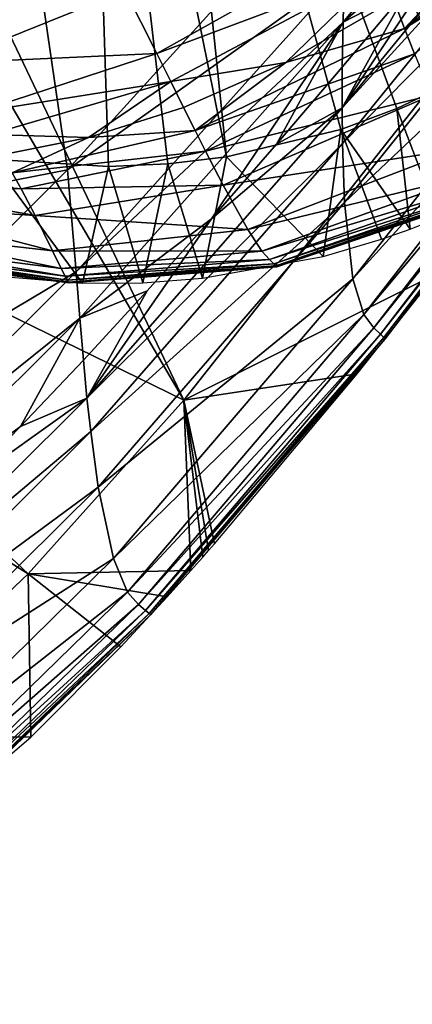
# Model space of a CAD drawing. Units: inches. Extents: x -9.9 to 14.7, y -14 to 9.9.
# Drawn here: x 6.5 to 6.8, y 5.4 to 6.1 of the extents above; entities that cross this region are included whole.
import ezdxf

# ---------------------------------------------------------------- set-up
doc = ezdxf.new("R2010")
doc.units = ezdxf.units.IN
doc.header["$MEASUREMENT"] = 0
doc.layers.add('STORAGE-LEG', color=4, linetype='Continuous')
doc.layers.add('STORAGE-TOP', color=4, linetype='Continuous')

msp = doc.modelspace()

# ---------------------------------------------------------------- linework, layer by layer
at = {"layer": 'STORAGE-LEG'}
for points in [[(6.59138, 6.43709, 28.54369), (6.8586, 6.0507, 28.54369), (6.62982, 6.46274, 28.54369)], [(6.62982, 6.46274, 28.54369), (6.8586, 6.0507, 28.54369), (6.92165, 6.0993, 28.54369)], [(6.546, 6.42816, 28.54369), (6.50109, 6.43715, 28.54369), (6.48236, 5.95831, 28.54369)], [(6.59138, 6.43709, 28.54369), (6.546, 6.42816, 28.54369), (6.64052, 5.95977, 28.54369)], [(6.71749, 5.97834, 28.54369), (6.59138, 6.43709, 28.54369), (6.64052, 5.95977, 28.54369)], [(6.59138, 6.43709, 28.54369), (6.71749, 5.97834, 28.54369), (6.75493, 5.99239, 28.54369)], [(6.75493, 5.99239, 28.54369), (6.79089, 6.00939, 28.54369), (6.59138, 6.43709, 28.54369)], [(6.8586, 6.0507, 28.54369), (6.59138, 6.43709, 28.54369), (6.79089, 6.00939, 28.54369)], [(6.48236, 5.95831, 28.54369), (6.56122, 5.95337, 28.54369), (6.546, 6.42816, 28.54369)], [(6.56122, 5.95337, 28.54369), (6.60113, 5.95508, 28.54369), (6.546, 6.42816, 28.54369)], [(6.546, 6.42816, 28.54369), (6.60113, 5.95508, 28.54369), (6.64052, 5.95977, 28.54369)], [(6.39377, 6.25455, 42.63842), (6.80631, 6.04289, 42.63842), (6.4226, 6.32419, 42.63842)], [(6.4226, 6.32419, 42.63842), (6.80631, 6.04289, 42.63842), (6.99282, 6.29628, 42.63842)], [(6.71959, 6.08371, 42.49427), (6.90118, 6.26981, 42.49361), (6.7189, 6.05049, 42.50479)], [(6.7189, 6.05049, 42.50479), (6.90118, 6.26981, 42.49361), (6.80798, 6.12769, 42.50996)], [(6.46526, 6.25532, 42.43601), (6.51152, 6.10349, 42.45992), (6.31666, 5.90858, 42.48784)], [(6.39377, 6.25455, 42.63842), (6.35733, 6.23146, 42.63842), (6.61186, 5.79623, 42.63842)], [(6.61186, 5.79623, 42.63842), (6.80631, 6.04289, 42.63842), (6.39377, 6.25455, 42.63842)], [(6.61186, 5.79623, 42.63842), (6.35733, 6.23146, 42.63842), (6.13549, 6.02948, 42.63842)], [(6.89637, 6.18847, 42.52726), (6.71821, 5.99293, 42.52464), (6.89745, 6.21247, 42.51671)], [(6.71821, 5.99293, 42.52464), (6.80798, 6.12769, 42.50996), (6.89745, 6.21247, 42.51671)], [(6.89637, 6.18847, 42.52726), (6.71844, 5.96884, 42.53385), (6.71821, 5.99293, 42.52464)], [(6.89554, 6.14891, 42.54651), (6.71844, 5.96884, 42.53385), (6.89637, 6.18847, 42.52726)], [(6.91767, 6.14432, 28.45531), (6.76023, 6.04612, 28.45816), (6.9128, 6.16427, 28.44896)], [(6.9128, 6.16427, 28.44896), (6.76023, 6.04612, 28.45816), (6.82891, 6.11996, 28.44796)], [(6.51152, 6.10349, 42.45992), (6.72043, 6.15689, 42.47274), (6.53368, 5.9512, 42.492)], [(6.53368, 5.9512, 42.492), (6.72043, 6.15689, 42.47274), (6.71959, 6.08371, 42.49427)], [(6.89554, 6.14891, 42.54651), (6.71985, 5.92907, 42.55092), (6.71844, 5.96884, 42.53385)], [(6.89796, 6.09787, 42.57849), (6.71985, 5.92907, 42.55092), (6.89554, 6.14891, 42.54651)], [(6.91767, 6.14432, 28.45531), (6.76683, 6.02923, 28.46333), (6.76023, 6.04612, 28.45816)], [(6.76297, 6.07329, 42.51239), (6.80798, 6.12769, 42.50996), (6.71821, 5.99293, 42.52464)], [(6.7189, 6.05049, 42.50479), (6.80798, 6.12769, 42.50996), (6.76297, 6.07329, 42.51239)], [(6.76023, 6.04612, 28.45816), (6.75305, 6.06515, 28.45304), (6.82891, 6.11996, 28.44796)], [(6.57246, 6.07177, 28.44725), (6.73679, 6.10972, 28.44309), (6.59376, 6.02948, 28.45417)], [(6.59376, 6.02948, 28.45417), (6.73679, 6.10972, 28.44309), (6.74526, 6.08642, 28.44801)], [(6.31666, 5.90858, 42.48784), (6.51152, 6.10349, 42.45992), (6.53368, 5.9512, 42.492)], [(6.39981, 6.09953, 28.45061), (6.57246, 6.07177, 28.44725), (6.45153, 6.02298, 28.45831)], [(6.89796, 6.09787, 42.57849), (6.72544, 5.87772, 42.58025), (6.71985, 5.92907, 42.55092)], [(6.90349, 6.07415, 42.60339), (6.72544, 5.87772, 42.58025), (6.89796, 6.09787, 42.57849)], [(6.53368, 5.9512, 42.492), (6.71959, 6.08371, 42.49427), (6.5397, 5.88253, 42.50913)], [(6.5397, 5.88253, 42.50913), (6.71959, 6.08371, 42.49427), (6.7189, 6.05049, 42.50479)], [(6.59376, 6.02948, 28.45417), (6.74526, 6.08642, 28.44801), (6.60315, 6.01044, 28.45794)], [(6.60315, 6.01044, 28.45794), (6.74526, 6.08642, 28.44801), (6.68041, 6.02327, 28.45768)], [(6.74526, 6.08642, 28.44801), (6.75305, 6.06515, 28.45304), (6.68041, 6.02327, 28.45768)], [(6.90349, 6.07415, 42.60339), (6.73282, 5.85373, 42.6041), (6.72544, 5.87772, 42.58025)], [(6.90933, 6.06544, 42.62318), (6.73282, 5.85373, 42.6041), (6.90349, 6.07415, 42.60339)], [(6.45153, 6.02298, 28.45831), (6.57246, 6.07177, 28.44725), (6.59376, 6.02948, 28.45417)], [(6.71821, 5.99293, 42.52464), (6.71837, 6.02011, 42.51495), (6.76297, 6.07329, 42.51239)], [(6.7189, 6.05049, 42.50479), (6.76297, 6.07329, 42.51239), (6.71837, 6.02011, 42.51495)], [(6.76023, 6.04612, 28.45816), (6.68041, 6.02327, 28.45768), (6.75305, 6.06515, 28.45304)], [(6.90933, 6.06544, 42.62318), (6.73964, 5.84483, 42.62364), (6.73282, 5.85373, 42.6041)], [(6.9132, 6.06125, 42.63962), (6.73964, 5.84483, 42.62364), (6.90933, 6.06544, 42.62318)], [(6.9132, 6.06125, 42.63962), (6.74407, 5.84055, 42.63996), (6.73964, 5.84483, 42.62364)], [(6.91518, 6.05912, 42.6537), (6.74407, 5.84055, 42.63996), (6.9132, 6.06125, 42.63962)], [(6.91518, 6.05912, 42.6537), (6.74634, 5.83833, 42.65393), (6.74407, 5.84055, 42.63996)], [(6.91591, 6.05833, 42.66621), (6.74634, 5.83833, 42.65393), (6.91518, 6.05912, 42.6537)], [(6.91591, 6.05833, 42.66621), (6.74717, 5.83753, 42.66632), (6.74634, 5.83833, 42.65393)], [(6.916, 6.05823, 42.6721), (6.74717, 5.83753, 42.66632), (6.91591, 6.05833, 42.66621)], [(6.916, 6.05823, 42.6721), (6.74727, 5.83743, 42.67215), (6.74717, 5.83753, 42.66632)], [(6.91601, 6.05822, 42.67501), (6.74727, 5.83743, 42.67215), (6.916, 6.05823, 42.6721)], [(6.91601, 6.05822, 42.67501), (6.74729, 5.83743, 42.67503), (6.74727, 5.83743, 42.67215)], [(6.91601, 6.05822, 42.67792), (6.74728, 5.83743, 42.67792), (6.74729, 5.83743, 42.67503)], [(6.91601, 6.05822, 42.67792), (6.74729, 5.83743, 42.67503), (6.91601, 6.05822, 42.67501)], [(6.5397, 5.88253, 42.50913), (6.7189, 6.05049, 42.50479), (6.54214, 5.85141, 42.51762)], [(6.54214, 5.85141, 42.51762), (6.7189, 6.05049, 42.50479), (6.63045, 5.91811, 42.52032)], [(6.7189, 6.05049, 42.50479), (6.67418, 5.96834, 42.51759), (6.63045, 5.91811, 42.52032)], [(6.7189, 6.05049, 42.50479), (6.71837, 6.02011, 42.51495), (6.67418, 5.96834, 42.51759)], [(6.80631, 6.04289, 42.63842), (6.61186, 5.79623, 42.63842), (6.61186, 5.79623, 42.67779)], [(6.80631, 6.04289, 42.63842), (6.61186, 5.79623, 42.67779), (6.80631, 6.04289, 42.67779)], [(6.61186, 5.79623, 42.67779), (6.78172, 5.88118, 42.67779), (6.80631, 6.04289, 42.67779)], [(6.76683, 6.02923, 28.46333), (6.61947, 5.97753, 28.46609), (6.76023, 6.04612, 28.45816)], [(6.61947, 5.97753, 28.46609), (6.68041, 6.02327, 28.45768), (6.76023, 6.04612, 28.45816)], [(6.50745, 5.67928, 42.63842), (6.13549, 6.02948, 42.63842), (6.10147, 5.9344, 42.63842)], [(6.13549, 6.02948, 42.63842), (6.50745, 5.67928, 42.63842), (6.61186, 5.79623, 42.63842)], [(6.45153, 6.02298, 28.45831), (6.59376, 6.02948, 28.45417), (6.47247, 5.98976, 28.46353)], [(6.47247, 5.98976, 28.46353), (6.59376, 6.02948, 28.45417), (6.60315, 6.01044, 28.45794)], [(6.76683, 6.02923, 28.46333), (6.62645, 5.96371, 28.47043), (6.61947, 5.97753, 28.46609)], [(6.77838, 6.00129, 28.47379), (6.62645, 5.96371, 28.47043), (6.76683, 6.02923, 28.46333)], [(6.60315, 6.01044, 28.45794), (6.68041, 6.02327, 28.45768), (6.61172, 5.99309, 28.46192)], [(6.61172, 5.99309, 28.46192), (6.68041, 6.02327, 28.45768), (6.61947, 5.97753, 28.46609)], [(6.71837, 6.02011, 42.51495), (6.71821, 5.99293, 42.52464), (6.67418, 5.96834, 42.51759)], [(6.47247, 5.98976, 28.46353), (6.60315, 6.01044, 28.45794), (6.48154, 5.97486, 28.46651)], [(6.48154, 5.97486, 28.46651), (6.60315, 6.01044, 28.45794), (6.54783, 5.97296, 28.46591)], [(6.61172, 5.99309, 28.46192), (6.54783, 5.97296, 28.46591), (6.60315, 6.01044, 28.45794)], [(6.79089, 6.00939, 28.54369), (6.75493, 5.99239, 28.54369), (6.75493, 5.99239, 28.58306)], [(6.79089, 6.00939, 28.54369), (6.75493, 5.99239, 28.58306), (6.79089, 6.00939, 28.58306)], [(6.75493, 5.99239, 28.58306), (6.78302, 5.91879, 28.58306), (6.79089, 6.00939, 28.58306)], [(6.77838, 6.00129, 28.47379), (6.63831, 5.9408, 28.47952), (6.62645, 5.96371, 28.47043)], [(6.7957, 5.9651, 28.49473), (6.63831, 5.9408, 28.47952), (6.77838, 6.00129, 28.47379)], [(6.71844, 5.96884, 42.53385), (6.54688, 5.79754, 42.53395), (6.71821, 5.99293, 42.52464)], [(6.63045, 5.91811, 42.52032), (6.71821, 5.99293, 42.52464), (6.54688, 5.79754, 42.53395)], [(6.61172, 5.99309, 28.46192), (6.61947, 5.97753, 28.46609), (6.54783, 5.97296, 28.46591)], [(6.67418, 5.96834, 42.51759), (6.71821, 5.99293, 42.52464), (6.63045, 5.91811, 42.52032)], [(6.75493, 5.99239, 28.54369), (6.71749, 5.97834, 28.54369), (6.71749, 5.97834, 28.58306)], [(6.75493, 5.99239, 28.54369), (6.71749, 5.97834, 28.58306), (6.75493, 5.99239, 28.58306)], [(6.75493, 5.99239, 28.58306), (6.71749, 5.97834, 28.58306), (6.76399, 5.91125, 28.58306)], [(6.78302, 5.91879, 28.58306), (6.75493, 5.99239, 28.58306), (6.76399, 5.91125, 28.58306)], [(6.48154, 5.97486, 28.46651), (6.54783, 5.97296, 28.46591), (6.48959, 5.96127, 28.46974)], [(6.62645, 5.96371, 28.47043), (6.4966, 5.94908, 28.47323), (6.61947, 5.97753, 28.46609)], [(6.61947, 5.97753, 28.46609), (6.4966, 5.94908, 28.47323), (6.54783, 5.97296, 28.46591)], [(6.71749, 5.97834, 28.54369), (6.64052, 5.95977, 28.54369), (6.64052, 5.95977, 28.58306)], [(6.71749, 5.97834, 28.54369), (6.64052, 5.95977, 28.58306), (6.71749, 5.97834, 28.58306)], [(6.70555, 5.89287, 28.58306), (6.71749, 5.97834, 28.58306), (6.64052, 5.95977, 28.58306)], [(6.71749, 5.97834, 28.58306), (6.70555, 5.89287, 28.58306), (6.74473, 5.90443, 28.58306)], [(6.74473, 5.90443, 28.58306), (6.76399, 5.91125, 28.58306), (6.71749, 5.97834, 28.58306)], [(6.4966, 5.94908, 28.47323), (6.48959, 5.96127, 28.46974), (6.54783, 5.97296, 28.46591)], [(6.71844, 5.96884, 42.53385), (6.54936, 5.77497, 42.54171), (6.54688, 5.79754, 42.53395)], [(6.71985, 5.92907, 42.55092), (6.54936, 5.77497, 42.54171), (6.71844, 5.96884, 42.53385)], [(6.62645, 5.96371, 28.47043), (6.50263, 5.93826, 28.47695), (6.4966, 5.94908, 28.47323)], [(6.63831, 5.9408, 28.47952), (6.50263, 5.93826, 28.47695), (6.62645, 5.96371, 28.47043)], [(6.7957, 5.9651, 28.49473), (6.65489, 5.9109, 28.49865), (6.63831, 5.9408, 28.47952)], [(6.80683, 5.94799, 28.51477), (6.65489, 5.9109, 28.49865), (6.7957, 5.9651, 28.49473)], [(6.5438, 5.87478, 28.58306), (6.48236, 5.95831, 28.58306), (6.46074, 5.8818, 28.58306)], [(6.56122, 5.95337, 28.54369), (6.48236, 5.95831, 28.54369), (6.48236, 5.95831, 28.58306)], [(6.56122, 5.95337, 28.54369), (6.48236, 5.95831, 28.58306), (6.56122, 5.95337, 28.58306)], [(6.56122, 5.95337, 28.58306), (6.48236, 5.95831, 28.58306), (6.5438, 5.87478, 28.58306)], [(6.60113, 5.95508, 28.54369), (6.56122, 5.95337, 28.54369), (6.56122, 5.95337, 28.58306)], [(6.60113, 5.95508, 28.54369), (6.56122, 5.95337, 28.58306), (6.60113, 5.95508, 28.58306)], [(6.56122, 5.95337, 28.58306), (6.58444, 5.87519, 28.58306), (6.60113, 5.95508, 28.58306)], [(6.60113, 5.95508, 28.58306), (6.58444, 5.87519, 28.58306), (6.62448, 5.8782, 28.58306)], [(6.64052, 5.95977, 28.54369), (6.60113, 5.95508, 28.54369), (6.60113, 5.95508, 28.58306)], [(6.64052, 5.95977, 28.54369), (6.60113, 5.95508, 28.58306), (6.64052, 5.95977, 28.58306)], [(6.60113, 5.95508, 28.58306), (6.62448, 5.8782, 28.58306), (6.64052, 5.95977, 28.58306)], [(6.70555, 5.89287, 28.58306), (6.64052, 5.95977, 28.58306), (6.62448, 5.8782, 28.58306)], [(6.31666, 5.90858, 42.48784), (6.53368, 5.9512, 42.492), (6.35444, 5.77211, 42.51126)], [(6.35444, 5.77211, 42.51126), (6.53368, 5.9512, 42.492), (6.5397, 5.88253, 42.50913)], [(6.50263, 5.93826, 28.47695), (6.39848, 5.94779, 28.48001), (6.4966, 5.94908, 28.47323)], [(6.58444, 5.87519, 28.58306), (6.56122, 5.95337, 28.58306), (6.5438, 5.87478, 28.58306)], [(6.50263, 5.93826, 28.47695), (6.40211, 5.94005, 28.48315), (6.39848, 5.94779, 28.48001)], [(6.80683, 5.94799, 28.51477), (6.6644, 5.89651, 28.51778), (6.65489, 5.9109, 28.49865)], [(6.81357, 5.94149, 28.53282), (6.6644, 5.89651, 28.51778), (6.80683, 5.94799, 28.51477)], [(6.51217, 5.92029, 28.48499), (6.40618, 5.92717, 28.49018), (6.40211, 5.94005, 28.48315)], [(6.51217, 5.92029, 28.48499), (6.40211, 5.94005, 28.48315), (6.50263, 5.93826, 28.47695)], [(6.63831, 5.9408, 28.47952), (6.51217, 5.92029, 28.48499), (6.50263, 5.93826, 28.47695)], [(6.65489, 5.9109, 28.49865), (6.51217, 5.92029, 28.48499), (6.63831, 5.9408, 28.47952)], [(6.81357, 5.94149, 28.53282), (6.66948, 5.89078, 28.53531), (6.6644, 5.89651, 28.51778)], [(6.81755, 5.9383, 28.5481), (6.66948, 5.89078, 28.53531), (6.81357, 5.94149, 28.53282)], [(6.81755, 5.9383, 28.5481), (6.67236, 5.88791, 28.55005), (6.66948, 5.89078, 28.53531)], [(6.81958, 5.93666, 28.56107), (6.67236, 5.88791, 28.55005), (6.81755, 5.9383, 28.5481)], [(6.81958, 5.93666, 28.56107), (6.67384, 5.88645, 28.56242), (6.67236, 5.88791, 28.55005)], [(6.82033, 5.93607, 28.57251), (6.67384, 5.88645, 28.56242), (6.81958, 5.93666, 28.56107)], [(6.82033, 5.93607, 28.57251), (6.67438, 5.88591, 28.5732), (6.67384, 5.88645, 28.56242)], [(6.82041, 5.93599, 28.57788), (6.67438, 5.88591, 28.5732), (6.82033, 5.93607, 28.57251)], [(6.82041, 5.93599, 28.57788), (6.67444, 5.88586, 28.57823), (6.67438, 5.88591, 28.5732)], [(6.82042, 5.93597, 28.58053), (6.67444, 5.88586, 28.57823), (6.82041, 5.93599, 28.57788)], [(6.82043, 5.93599, 28.58319), (6.67445, 5.88584, 28.58319), (6.67444, 5.88584, 28.5807)], [(6.82043, 5.93599, 28.58319), (6.67444, 5.88584, 28.5807), (6.82042, 5.93597, 28.58053)], [(6.82042, 5.93597, 28.58053), (6.67444, 5.88584, 28.5807), (6.67444, 5.88586, 28.57823)], [(6.3933, 5.57093, 42.63842), (6.50745, 5.67928, 42.63842), (6.10147, 5.9344, 42.63842)], [(6.71985, 5.92907, 42.55092), (6.55447, 5.73774, 42.55641), (6.54936, 5.77497, 42.54171)], [(6.72544, 5.87772, 42.58025), (6.55447, 5.73774, 42.55641), (6.71985, 5.92907, 42.55092)], [(6.52372, 5.8966, 28.50269), (6.40805, 5.90977, 28.50651), (6.40618, 5.92717, 28.49018)], [(6.52372, 5.8966, 28.50269), (6.40618, 5.92717, 28.49018), (6.51217, 5.92029, 28.48499)], [(6.65489, 5.9109, 28.49865), (6.52372, 5.8966, 28.50269), (6.51217, 5.92029, 28.48499)], [(6.63045, 5.91811, 42.52032), (6.58721, 5.86961, 42.5231), (6.54214, 5.85141, 42.51762)], [(6.63045, 5.91811, 42.52032), (6.54688, 5.79754, 42.53395), (6.58721, 5.86961, 42.5231)], [(6.52952, 5.88476, 28.52106), (6.40829, 5.90035, 28.52419), (6.40805, 5.90977, 28.50651)], [(6.52952, 5.88476, 28.52106), (6.40805, 5.90977, 28.50651), (6.52372, 5.8966, 28.50269)], [(6.6644, 5.89651, 28.51778), (6.52372, 5.8966, 28.50269), (6.65489, 5.9109, 28.49865)], [(6.53227, 5.87965, 28.53812), (6.40841, 5.89574, 28.54084), (6.40829, 5.90035, 28.52419)], [(6.53227, 5.87965, 28.53812), (6.40829, 5.90035, 28.52419), (6.52952, 5.88476, 28.52106)], [(6.53376, 5.87697, 28.55231), (6.40848, 5.89318, 28.5545), (6.40841, 5.89574, 28.54084)], [(6.53376, 5.87697, 28.55231), (6.40841, 5.89574, 28.54084), (6.53227, 5.87965, 28.53812)], [(6.6644, 5.89651, 28.51778), (6.52952, 5.88476, 28.52106), (6.52372, 5.8966, 28.50269)], [(6.66948, 5.89078, 28.53531), (6.52952, 5.88476, 28.52106), (6.6644, 5.89651, 28.51778)], [(6.53452, 5.87561, 28.56399), (6.40851, 5.89187, 28.56553), (6.40848, 5.89318, 28.5545)], [(6.53452, 5.87561, 28.56399), (6.40848, 5.89318, 28.5545), (6.53376, 5.87697, 28.55231)], [(6.5348, 5.87511, 28.574), (6.40853, 5.89139, 28.5748), (6.40851, 5.89187, 28.56553)], [(6.5348, 5.87511, 28.574), (6.40851, 5.89187, 28.56553), (6.53452, 5.87561, 28.56399)], [(6.53483, 5.87505, 28.57863), (6.40853, 5.89133, 28.57903), (6.40853, 5.89139, 28.5748)], [(6.53483, 5.87505, 28.57863), (6.40853, 5.89139, 28.5748), (6.5348, 5.87511, 28.574)], [(6.53484, 5.87505, 28.5809), (6.40853, 5.89133, 28.5811), (6.40853, 5.89133, 28.57903)], [(6.53484, 5.87505, 28.5809), (6.40853, 5.89133, 28.57903), (6.53483, 5.87505, 28.57863)], [(6.53484, 5.87505, 28.58319), (6.40853, 5.89133, 28.58319), (6.40853, 5.89133, 28.5811)], [(6.53484, 5.87505, 28.58319), (6.40853, 5.89133, 28.5811), (6.53484, 5.87505, 28.5809)], [(6.66948, 5.89078, 28.53531), (6.53227, 5.87965, 28.53812), (6.52952, 5.88476, 28.52106)], [(6.67236, 5.88791, 28.55005), (6.53227, 5.87965, 28.53812), (6.66948, 5.89078, 28.53531)], [(6.35444, 5.77211, 42.51126), (6.5397, 5.88253, 42.50913), (6.36796, 5.71115, 42.52418)], [(6.36796, 5.71115, 42.52418), (6.5397, 5.88253, 42.50913), (6.54214, 5.85141, 42.51762)], [(6.67236, 5.88791, 28.55005), (6.53376, 5.87697, 28.55231), (6.53227, 5.87965, 28.53812)], [(6.67384, 5.88645, 28.56242), (6.53376, 5.87697, 28.55231), (6.67236, 5.88791, 28.55005)], [(6.67384, 5.88645, 28.56242), (6.53452, 5.87561, 28.56399), (6.53376, 5.87697, 28.55231)], [(6.67438, 5.88591, 28.5732), (6.53452, 5.87561, 28.56399), (6.67384, 5.88645, 28.56242)], [(6.67438, 5.88591, 28.5732), (6.5348, 5.87511, 28.574), (6.53452, 5.87561, 28.56399)], [(6.67444, 5.88586, 28.57823), (6.5348, 5.87511, 28.574), (6.67438, 5.88591, 28.5732)], [(6.67444, 5.88586, 28.57823), (6.53483, 5.87505, 28.57863), (6.5348, 5.87511, 28.574)], [(6.67444, 5.88584, 28.5807), (6.53483, 5.87505, 28.57863), (6.67444, 5.88586, 28.57823)], [(6.67444, 5.88584, 28.5807), (6.53484, 5.87505, 28.5809), (6.53483, 5.87505, 28.57863)], [(6.67445, 5.88584, 28.58319), (6.53484, 5.87505, 28.58319), (6.53484, 5.87505, 28.5809)], [(6.67445, 5.88584, 28.58319), (6.53484, 5.87505, 28.5809), (6.67444, 5.88584, 28.5807)], [(6.72544, 5.87772, 42.58025), (6.56471, 5.6896, 42.58276), (6.55447, 5.73774, 42.55641)], [(6.73282, 5.85373, 42.6041), (6.56471, 5.6896, 42.58276), (6.72544, 5.87772, 42.58025)], [(6.78172, 5.88118, 42.67779), (6.61186, 5.79623, 42.67779), (6.72842, 5.81396, 42.67779)], [(6.54214, 5.85141, 42.51762), (6.58721, 5.86961, 42.5231), (6.54448, 5.82297, 42.52592)], [(6.58721, 5.86961, 42.5231), (6.54688, 5.79754, 42.53395), (6.54448, 5.82297, 42.52592)], [(6.36796, 5.71115, 42.52418), (6.54214, 5.85141, 42.51762), (6.37383, 5.6836, 42.53073)], [(6.37383, 5.6836, 42.53073), (6.54214, 5.85141, 42.51762), (6.50229, 5.77838, 42.52877)], [(6.54214, 5.85141, 42.51762), (6.54448, 5.82297, 42.52592), (6.50229, 5.77838, 42.52877)], [(6.73282, 5.85373, 42.6041), (6.5741, 5.66709, 42.60532), (6.56471, 5.6896, 42.58276)], [(6.73964, 5.84483, 42.62364), (6.5741, 5.66709, 42.60532), (6.73282, 5.85373, 42.6041)], [(6.73964, 5.84483, 42.62364), (6.58155, 5.65871, 42.62443), (6.5741, 5.66709, 42.60532)], [(6.74407, 5.84055, 42.63996), (6.58155, 5.65871, 42.62443), (6.73964, 5.84483, 42.62364)], [(6.74407, 5.84055, 42.63996), (6.58624, 5.65467, 42.64052), (6.58155, 5.65871, 42.62443)], [(6.74634, 5.83833, 42.65393), (6.58624, 5.65467, 42.64052), (6.74407, 5.84055, 42.63996)], [(6.74634, 5.83833, 42.65393), (6.58864, 5.65258, 42.65427), (6.58624, 5.65467, 42.64052)], [(6.74717, 5.83753, 42.66632), (6.58864, 5.65258, 42.65427), (6.74634, 5.83833, 42.65393)], [(6.74717, 5.83753, 42.66632), (6.58952, 5.65183, 42.66649), (6.58864, 5.65258, 42.65427)], [(6.74727, 5.83743, 42.67215), (6.58952, 5.65183, 42.66649), (6.74717, 5.83753, 42.66632)], [(6.74727, 5.83743, 42.67215), (6.58963, 5.65173, 42.67223), (6.58952, 5.65183, 42.66649)], [(6.74729, 5.83743, 42.67503), (6.58964, 5.65173, 42.67507), (6.58963, 5.65173, 42.67223)], [(6.74729, 5.83743, 42.67503), (6.58963, 5.65173, 42.67223), (6.74727, 5.83743, 42.67215)], [(6.74728, 5.83743, 42.67792), (6.58964, 5.65173, 42.67792), (6.58964, 5.65173, 42.67507)], [(6.74728, 5.83743, 42.67792), (6.58964, 5.65173, 42.67507), (6.74729, 5.83743, 42.67503)], [(6.50229, 5.77838, 42.52877), (6.54448, 5.82297, 42.52592), (6.54688, 5.79754, 42.53395)], [(6.72842, 5.81396, 42.67779), (6.61186, 5.79623, 42.67779), (6.63263, 5.69958, 42.67779)], [(6.54936, 5.77497, 42.54171), (6.38444, 5.63593, 42.5437), (6.54688, 5.79754, 42.53395)], [(6.46068, 5.73599, 42.53162), (6.54688, 5.79754, 42.53395), (6.38444, 5.63593, 42.5437)], [(6.46068, 5.73599, 42.53162), (6.50229, 5.77838, 42.52877), (6.54688, 5.79754, 42.53395)], [(6.61186, 5.79623, 42.63842), (6.50745, 5.67928, 42.63842), (6.50745, 5.67928, 42.67779)], [(6.61186, 5.79623, 42.63842), (6.50745, 5.67928, 42.67779), (6.61186, 5.79623, 42.67779)], [(6.50745, 5.67928, 42.67779), (6.61661, 5.68147, 42.67779), (6.61186, 5.79623, 42.67779)], [(6.6246, 5.69045, 42.67779), (6.61186, 5.79623, 42.67779), (6.61661, 5.68147, 42.67779)], [(6.62861, 5.695, 42.67779), (6.61186, 5.79623, 42.67779), (6.6246, 5.69045, 42.67779)], [(6.62861, 5.695, 42.67779), (6.63263, 5.69958, 42.67779), (6.61186, 5.79623, 42.67779)], [(6.37383, 5.6836, 42.53073), (6.50229, 5.77838, 42.52877), (6.46068, 5.73599, 42.53162)], [(6.54936, 5.77497, 42.54171), (6.38932, 5.61596, 42.55005), (6.38444, 5.63593, 42.5437)], [(6.55447, 5.73774, 42.55641), (6.38932, 5.61596, 42.55005), (6.54936, 5.77497, 42.54171)], [(6.55447, 5.73774, 42.55641), (6.39824, 5.58299, 42.56245), (6.38932, 5.61596, 42.55005)], [(6.56471, 5.6896, 42.58276), (6.39824, 5.58299, 42.56245), (6.55447, 5.73774, 42.55641)], [(6.56471, 5.6896, 42.58276), (6.41294, 5.54035, 42.58587), (6.39824, 5.58299, 42.56245)], [(6.5741, 5.66709, 42.60532), (6.41294, 5.54035, 42.58587), (6.56471, 5.6896, 42.58276)], [(6.50745, 5.67928, 42.63842), (6.3933, 5.57093, 42.63842), (6.3933, 5.57093, 42.67779)], [(6.50745, 5.67928, 42.63842), (6.3933, 5.57093, 42.67779), (6.50745, 5.67928, 42.67779)], [(6.50745, 5.67928, 42.67779), (6.3933, 5.57093, 42.67779), (6.5091, 5.56941, 42.67779)], [(6.50745, 5.67928, 42.67779), (6.60076, 5.66388, 42.67779), (6.61661, 5.68147, 42.67779)], [(6.50745, 5.67928, 42.67779), (6.56954, 5.6303, 42.67779), (6.60076, 5.66388, 42.67779)], [(6.50745, 5.67928, 42.67779), (6.5091, 5.56941, 42.67779), (6.56954, 5.6303, 42.67779)], [(6.5741, 5.66709, 42.60532), (6.42383, 5.52036, 42.6071), (6.41294, 5.54035, 42.58587)], [(6.58155, 5.65871, 42.62443), (6.42383, 5.52036, 42.6071), (6.5741, 5.66709, 42.60532)], [(6.58155, 5.65871, 42.62443), (6.43131, 5.51288, 42.6257), (6.42383, 5.52036, 42.6071)], [(6.58624, 5.65467, 42.64052), (6.43131, 5.51288, 42.6257), (6.58155, 5.65871, 42.62443)], [(6.58624, 5.65467, 42.64052), (6.43588, 5.50924, 42.64143), (6.43131, 5.51288, 42.6257)], [(6.58864, 5.65258, 42.65427), (6.43588, 5.50924, 42.64143), (6.58624, 5.65467, 42.64052)], [(6.58864, 5.65258, 42.65427), (6.43822, 5.5074, 42.65487), (6.43588, 5.50924, 42.64143)], [(6.58952, 5.65183, 42.66649), (6.43822, 5.5074, 42.65487), (6.58864, 5.65258, 42.65427)], [(6.58952, 5.65183, 42.66649), (6.43908, 5.50671, 42.66677), (6.43822, 5.5074, 42.65487)], [(6.58963, 5.65173, 42.67223), (6.43908, 5.50671, 42.66677), (6.58952, 5.65183, 42.66649)], [(6.58963, 5.65173, 42.67223), (6.43918, 5.50663, 42.67238), (6.43908, 5.50671, 42.66677)], [(6.58964, 5.65173, 42.67507), (6.43919, 5.50661, 42.67515), (6.43918, 5.50663, 42.67238)], [(6.58964, 5.65173, 42.67507), (6.43918, 5.50663, 42.67238), (6.58963, 5.65173, 42.67223)], [(6.58964, 5.65173, 42.67792), (6.4392, 5.50661, 42.67792), (6.43919, 5.50661, 42.67515)], [(6.58964, 5.65173, 42.67792), (6.43919, 5.50661, 42.67515), (6.58964, 5.65173, 42.67507)], [(6.5091, 5.56941, 42.67779), (6.3933, 5.57093, 42.67779), (6.39615, 5.47276, 42.67779)]]:
    msp.add_3dface(points, dxfattribs=at)
at = {"layer": 'STORAGE-TOP'}
for points in [[(9.84256, 9.73097, 0.39373), (-9.85186, 9.73097, 0.39373), (-9.85186, -9.73097, 0.39373), (9.84256, -9.73097, 0.39373)], [(-9.81474, -9.69405, 1.1024), (-9.81474, 9.69405, 1.1024), (9.80544, 9.69405, 1.1024), (9.80544, -9.69405, 1.1024)], [(9.31426, 9.20267, 14.48843), (-9.32356, 9.20267, 14.48843), (-9.32356, -9.20267, 14.48843), (9.31426, -9.20267, 14.48843)], [(-9.28644, -9.16575, 15.1971), (-9.28644, 9.16575, 15.1971), (9.27714, 9.16575, 15.1971), (9.27714, -9.16575, 15.1971)], [(8.78596, 8.67437, 28.58313), (-8.79526, 8.67437, 28.58313), (-8.79526, -8.67437, 28.58313), (8.78596, -8.67437, 28.58313)], [(-8.75814, -8.63745, 29.2918), (-8.75814, 8.63745, 29.2918), (8.74884, 8.63745, 29.2918), (8.74884, -8.63745, 29.2918)], [(8.25766, 8.14607, 42.67793), (-8.26696, 8.14607, 42.67793), (-8.26696, -8.14607, 42.67793), (8.25766, -8.14607, 42.67793)], [(-8.22984, -8.10915, 43.3866), (-8.22984, 8.10915, 43.3866), (8.22054, 8.10915, 43.3866), (8.22054, -8.10915, 43.3866)]]:
    msp.add_3dface(points, dxfattribs=at)

doc.saveas('drawing.dxf')
